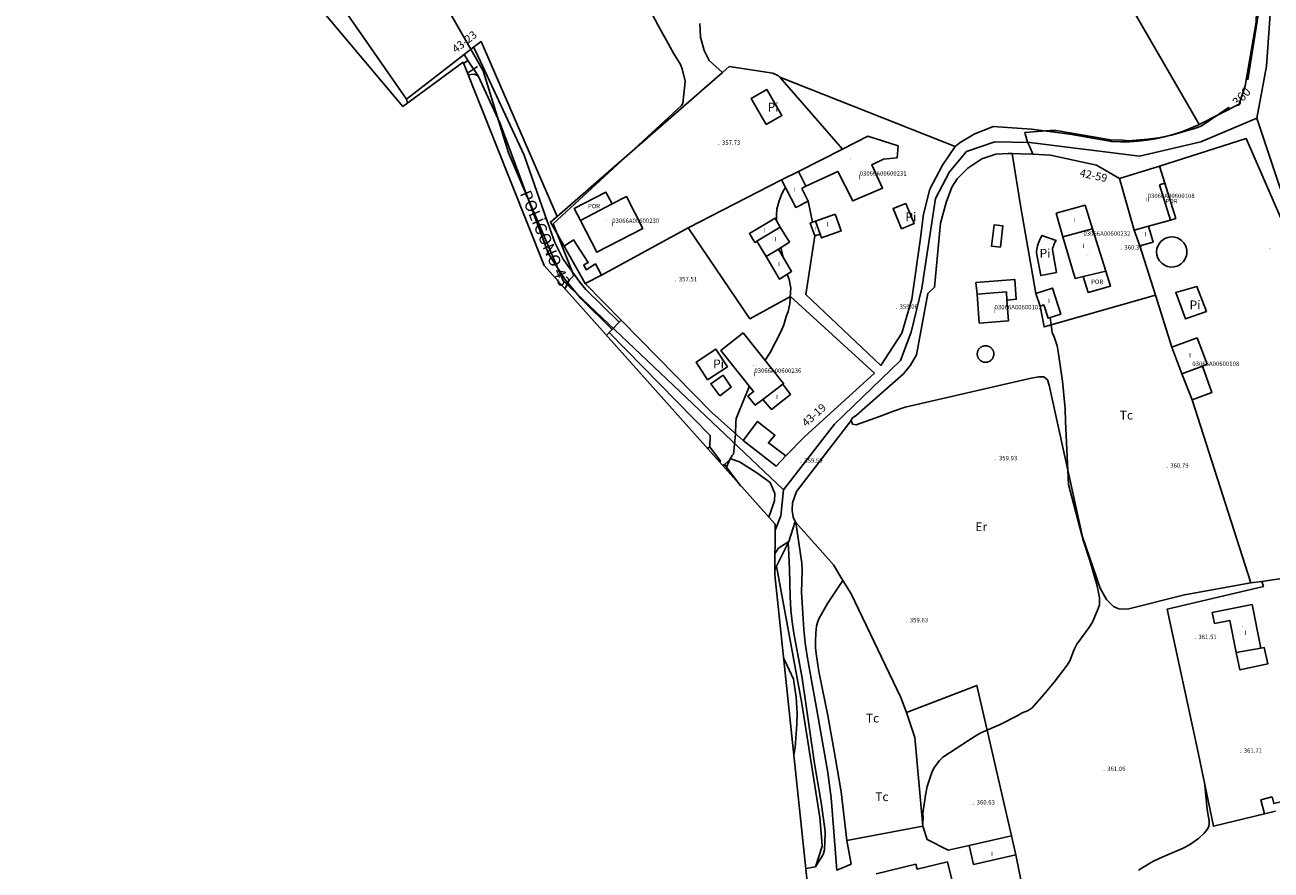
# Model space of a CAD drawing. Units: millimetres. Extents: x 689721 to 693604, y 4256758 to 4263727.
# Drawn here: x 692038 to 692322, y 4258767 to 4258959 of the extents above; entities that cross this region are included whole.
import ezdxf
from ezdxf.enums import TextEntityAlignment as Align

# ---------------------------------------------------------------- set-up
doc = ezdxf.new("R2010")
doc.units = ezdxf.units.MM
doc.header["$MEASUREMENT"] = 0
for name, color, linetype in [('Acera o Bordillo', 251, 'CONTINUOUS'), ('Alambrada o Tela metalica', 7, 'ESTILO 3'), ('Alturas', 7, 'CONTINUOUS'), ('Calle', 7, 'CONTINUOUS'), ('Cota de curva nivel directora', 31, 'CONTINUOUS'), ('Cota en edificación', 29, 'CONTINUOUS'), ('Curva de Nivel', 21, 'CONTINUOUS'), ('Curva de Nivel Directora', 21, 'CONTINUOUS'), ('Delim. de Uso', 115, 'CONTINUOUS'), ('Delimitación volúmenes catastro', 163, 'CONTINUOUS'), ('Edificios', 1, 'CONTINUOUS'), ('Eje vial', 254, 'CONTINUOUS'), ('Etiqueta de piscina', 5, 'CONTINUOUS'), ('Límite', 162, 'CONTINUOUS'), ('Línea Roja Continua', 1, 'CONTINUOUS'), ('Número de portal', 7, 'CONTINUOUS'), ('Piscina', 5, 'CONTINUOUS'), ('Porche', 21, 'CONTINUOUS'), ('Punto de Cota', 7, 'CONTINUOUS'), ('Referencia catastral', 1, 'CONTINUOUS'), ('Tapia', 251, 'ESTILO 6'), ('Texto de cota', 253, 'CONTINUOUS'), ('Toy', 166, 'CONTINUOUS'), ('Usos de suelo', 115, 'CONTINUOUS'), ('Valla de Vegetacion o Seto', 115, 'ESTILO 27'), ('Via de comunicacion no asfaltada-camino', 253, 'CONTINUOUS')]:
    doc.layers.add(name, color=color, linetype=linetype)
doc.styles.add('Arial', font='Arial')
doc.styles.add('Avenir LT 55 Roman', font='Avenir LT 55 Roman')
doc.linetypes.add('ESTILO 27', pattern='A,0.0005,-5.899,0.0005,0,[130,ltypeshp.shx,S=0.211896,R=109.290046,X=-5.7,Y=0.07],0,[130,ltypeshp.shx,S=0.141421,R=98.130102,X=-5.36,Y=0.16],0,[130,ltypeshp.shx,S=0.150083,R=88.090848,X=-5.07,Y=0.175],0,[130,ltypeshp.shx,S=0.152971,R=78.690068,X=-4.77,Y=0.14],0,[130,ltypeshp.shx,S=0.150416,R=68.552264,X=-4.48,Y=0.055],0,[130,ltypeshp.shx,S=0.049244,R=66.037511,X=-4.295,Y=-0.02],0,[130,ltypeshp.shx,S=0.190394,R=113.198591,X=-4.085,Y=0.025],0,[130,ltypeshp.shx,S=0.121655,R=99.462322,X=-3.79,Y=0.12]', length=5.9)
doc.linetypes.add('ESTILO 3', pattern='A,10,0,[130,ltypeshp.shx,S=1.004092,R=45,X=-5.02,Y=-0.02],0,[130,ltypeshp.shx,S=0.997021,R=-45,X=-5.015,Y=0.025]', length=10)
doc.linetypes.add('ESTILO 6', pattern='A,10,0,[130,ltypeshp.shx,S=0.025,R=180,X=-4.51,Y=0.025],0,[130,ltypeshp.shx,S=0.083815,R=197.354025,X=-4.535,Y=0.13],0,[130,ltypeshp.shx,S=0.086023,R=215.537678,X=-4.61,Y=0.28],0,[130,ltypeshp.shx,S=0.079057,R=235.304846,X=-4.725,Y=0.395],0,[130,ltypeshp.shx,S=0.083815,R=252.645975,X=-4.87,Y=0.465],0,[130,ltypeshp.shx,S=0.070178,R=-85.914383,X=-5.02,Y=0.485],0,[130,ltypeshp.shx,S=0.096566,R=-68.749494,X=-5.18,Y=0.445],0,[130,ltypeshp.shx,S=0.07433,R=-47.726311,X=-5.325,Y=0.36],0,[130,ltypeshp.shx,S=0.091788,R=-29.357754,X=-5.425,Y=0.23],0,[130,ltypeshp.shx,S=0.070711,R=-8.130102,X=-5.48,Y=0.08]', length=10)

msp = doc.modelspace()

# ---------------------------------------------------------------- linework, layer by layer
at = {"layer": 'Acera o Bordillo'}
for points in [[(692140.249, 4258953.748, 0), (692140.709, 4258952.968, 0), (692151.719, 4258929.199, 0), (692156.479, 4258915.698, 0), (692158.739, 4258909.388, 0), (692160.649, 4258905.558, 0), (692164.409, 4258900.348, 0), (692165.799, 4258898.648, 0), (692173.337, 4258891.259, 0)], [(692138.109, 4258952.098, 0), (692138.984, 4258950.765, 0)], [(692138.984, 4258950.765, 0), (692141.309, 4258947.228, 0)], [(692141.309, 4258947.228, 0), (692146.299, 4258936.399, 0), (692157.269, 4258906.768, 0), (692161.189, 4258900.798, 0), (692164.709, 4258896.568, 0), (692171.747, 4258889.569, 0)], [(692171.747, 4258889.569, 0), (692173.337, 4258891.259, 0)], [(692173.337, 4258891.259, 0), (692173.779, 4258891.728, 0)], [(692171.747, 4258889.569, 0), (692171.079, 4258888.858, 0)], [(692208.765, 4258838.539, 0), (692209.528, 4258839.757, 0), (692209.768, 4258839.997, 0), (692211.918, 4258841.357, 0)]]:
    msp.add_polyline3d(points, dxfattribs=at)
at = {"layer": 'Alambrada o Tela metalica'}
for points in [[(692124.989, 4258941.968, 0), (692103.829, 4258972.409, 0), (692097.779, 4258998.959, 0), (692091.119, 4259011.479, 0)], [(692318.439, 4258978.738, 0), (692318.419, 4258966.718, 0), (692318.199, 4258959.468, 0), (692315.679, 4258944.977, 0), (692314.329, 4258940.787, 0), (692305.209, 4258936.197, 0)], [(692302.315, 4258941.196, 0), (692289.589, 4258963.178, 0), (692286.319, 4258966.068, 0)], [(692196.869, 4258948.048, 0), (692193.839, 4258950.758, 0), (692192.709, 4258953.059, 0), (692191.829, 4258956.039, 0), (692191.659, 4258959.159, 0)], [(692140.249, 4258953.748, 0), (692138.109, 4258952.098, 0)], [(692159.249, 4258915.308, 0), (692141.959, 4258955.068, 0), (692140.249, 4258953.748, 0)], [(692138.109, 4258952.098, 0), (692124.989, 4258941.968, 0)], [(692209.859, 4258946.928, 0), (692249.759, 4258931.198, 0)], [(692305.209, 4258936.197, 0), (692302.315, 4258941.196, 0)], [(692217.859, 4258910.848, 0), (692215.759, 4258897.498, 0), (692232.839, 4258881.407, 0), (692237.609, 4258888.748, 0), (692239.899, 4258896.458, 0), (692241.749, 4258909.788, 0), (692242.529, 4258915.828, 0), (692243.949, 4258921.488, 0), (692246.889, 4258926.918, 0), (692249.759, 4258931.198, 0)], [(692296.219, 4258926.687, 0), (692315.919, 4258932.977, 0), (692331.529, 4258897.138, 0), (692330.199, 4258895.618, 0)], [(692226.109, 4258868.897, 0), (692226.309, 4258869.397, 0), (692227.319, 4258870.067, 0), (692238.029, 4258879.507, 0), (692239.579, 4258881.487, 0), (692240.979, 4258883.787, 0), (692243.499, 4258897.778, 0), (692245.049, 4258899.188, 0), (692246.399, 4258913.728, 0), (692247.719, 4258918.488, 0), (692248.979, 4258921.968, 0), (692250.179, 4258923.828, 0), (692252.619, 4258926.258, 0), (692255.789, 4258928.378, 0), (692259.009, 4258929.418, 0), (692261.819, 4258929.628, 0), (692262.689, 4258929.608, 0)], [(692262.689, 4258929.608, 0), (692264.639, 4258929.548, 0), (692267.385, 4258929.414, 0)], [(692267.385, 4258929.414, 0), (692271.409, 4258929.218, 0), (692281.879, 4258926.908, 0), (692287.059, 4258923.887, 0)], [(692210.259, 4258923.588, 0), (692189.069, 4258912.658, 0)], [(692189.069, 4258912.658, 0), (692169.309, 4258901.938, 0)], [(692231.369, 4258879.647, 0), (692212.309, 4258897.088, 0), (692203.069, 4258892.028, 0), (692189.069, 4258912.658, 0)], [(692295.279, 4258897.368, 0), (692291.749, 4258908.607, 0)], [(692269.029, 4258894.907, 0), (692269.941, 4258890.152, 0), (692295.279, 4258897.368, 0)], [(692298.999, 4258885.528, 0), (692295.279, 4258897.368, 0)], [(692170.474, 4258888.237, 0), (692171.079, 4258888.858, 0)], [(692171.079, 4258888.858, 0), (692194.068, 4258865.468, 0), (692193.969, 4258862.868, 0)], [(692316.948, 4258831.927, 0), (692301.879, 4258829.217, 0), (692288.879, 4258825.967, 0), (692286.969, 4258826.047, 0), (692285.719, 4258826.577, 0), (692284.159, 4258828.137, 0), (692282.679, 4258830.737, 0), (692278.648, 4258842.438, 0), (692271.119, 4258876.887, 0), (692270.709, 4258878.107, 0), (692269.889, 4258878.797, 0), (692268.769, 4258878.797, 0), (692267.019, 4258878.537, 0), (692238.389, 4258871.887, 0), (692235.729, 4258871.037, 0), (692232.509, 4258869.817, 0), (692227.209, 4258867.917, 0), (692226.409, 4258868.067, 0), (692226.109, 4258868.897, 0)], [(692316.948, 4258831.927, 0), (692303.619, 4258873.598, 0)], [(692226.109, 4258868.897, 0), (692213.699, 4258852.737, 0), (692212.789, 4258850.167, 0), (692212.649, 4258848.447, 0), (692212.899, 4258846.877, 0), (692213.329, 4258845.877, 0)], [(692197.279, 4258858.908, 0), (692198.769, 4258860.148, 0), (692200.689, 4258859.488, 0), (692204.619, 4258856.977, 0), (692207.689, 4258854.797, 0), (692208.729, 4258852.307, 0), (692208.699, 4258850.587, 0), (692207.377, 4258846.87, 0)], [(692213.329, 4258845.877, 0), (692211.918, 4258841.357, 0)], [(692358.449, 4258838.467, 0), (692342.678, 4258835.717, 0), (692319.488, 4258832.297, 0)], [(692209.158, 4258835.727, 0), (692214.898, 4258804.508, 0), (692218.948, 4258778.577, 0), (692219.458, 4258773.177, 0), (692219.468, 4258772.077, 0), (692217.988, 4258767.397, 0)], [(692320.038, 4258779.396, 0), (692308.448, 4258776.617, 0), (692304.948, 4258793.367, 0), (692297.969, 4258825.977, 0), (692319.818, 4258831.137, 0), (692319.488, 4258832.297, 0)], [(692319.488, 4258832.297, 0), (692316.948, 4258831.927, 0)]]:
    msp.add_polyline3d(points, dxfattribs=at)
at = {"layer": 'Curva de Nivel'}
for points in [[(692180.879, 4258961.269), (692182.129, 4258958.839), (692185.679, 4258952.399), (692187.319, 4258949.859), (692187.659, 4258948.829), (692188.339, 4258946.058), (692188.289, 4258945.188), (692187.829, 4258940.978), (692187.499, 4258940.488), (692158.379, 4258913.618), (692163.049, 4258901.888), (692162.089, 4258900.858), (692161.089, 4258898.968), (692161.071, 4258898.777)], [(692211.169, 4258921.808), (692210.869, 4258921.448), (692210.339, 4258920.458), (692209.719, 4258918.838), (692209.199, 4258916.908), (692209.089, 4258915.608), (692209.109, 4258914.338)], [(692210.129, 4258908.228), (692210.619, 4258906.048)], [(692211.569, 4258902.168), (692212.009, 4258900.918), (692212.399, 4258898.938), (692212.279, 4258898.048), (692212.139, 4258895.378), (692211.789, 4258893.678), (692211.329, 4258892.548), (692210.779, 4258890.628), (692210.069, 4258889.058), (692207.679, 4258884.338), (692206.509, 4258882.588)], [(692202.969, 4258876.648), (692202.659, 4258875.968), (692199.949, 4258869.338), (692199.859, 4258868.478), (692199.768, 4258865.698), (692199.369, 4258861.248), (692199.039, 4258860.908), (692198.519, 4258859.988), (692197.759, 4258858.278)], [(692210.744, 4258814.811), (692211.018, 4258814.268), (692212.958, 4258810.028), (692213.168, 4258808.998), (692213.568, 4258805.928), (692213.808, 4258802.298), (692213.748, 4258799.808), (692213.378, 4258794.478), (692213.063, 4258792.707)], [(692291.448, 4258766.607), (692294.138, 4258768.247), (692295.008, 4258768.737), (692296.768, 4258769.587), (692301.588, 4258771.637), (692302.998, 4258772.387), (692304.028, 4258773.047), (692305.048, 4258773.817), (692306.358, 4258775.057), (692306.818, 4258775.577), (692307.188, 4258776.127), (692307.378, 4258776.607), (692307.488, 4258777.187), (692307.478, 4258777.857), (692307.348, 4258778.707), (692306.998, 4258780.407), (692306.498, 4258785.937)]]:
    msp.add_lwpolyline(points, dxfattribs=at)
at = {"layer": 'Curva de Nivel Directora'}
for points in [[(692320.319, 4258971.648), (692316.289, 4258946.357)], [(692312.049, 4258940.157), (692305.629, 4258935.817), (692304.109, 4258935.297), (692298.939, 4258933.787), (692295.949, 4258933.127), (692293.559, 4258932.828), (692289.059, 4258932.508), (692287.839, 4258932.628), (692284.969, 4258932.688), (692283.769, 4258932.918), (692272.689, 4258934.828), (692271.329, 4258934.798), (692265.579, 4258934.408), (692265.629, 4258934.108), (692266.209, 4258932.178), (692266.749, 4258931.108), (692267.385, 4258929.414)], [(692271.319, 4258892.297), (692271.809, 4258888.917), (692272.279, 4258887.867), (692272.929, 4258885.827), (692273.249, 4258884.057), (692274.119, 4258877.848), (692274.779, 4258871.528), (692274.849, 4258868.628), (692275.488, 4258854.288), (692278.828, 4258841.667), (692280.389, 4258837.017), (692282.009, 4258831.287), (692282.549, 4258828.577), (692282.559, 4258826.947), (692282.278, 4258826.117), (692280.988, 4258823.017), (692280.108, 4258821.717), (692277.378, 4258817.987), (692276.788, 4258816.837), (692275.778, 4258814.257), (692275.188, 4258813.247), (692272.218, 4258809.387), (692269.978, 4258806.607), (692267.158, 4258803.467), (692266.178, 4258802.827), (692264.948, 4258802.397), (692263.948, 4258801.827), (692259.938, 4258799.777), (692255.588, 4258797.867), (692254.288, 4258797.077), (692246.928, 4258792.347), (692246.178, 4258791.577), (692244.878, 4258789.837), (692244.468, 4258788.857), (692243.378, 4258785.647), (692242.978, 4258783.647), (692242.368, 4258779.467), (692242.458, 4258778.687), (692242.358, 4258777.257)]]:
    msp.add_lwpolyline(points, dxfattribs=at)
at = {"layer": 'Delim. de Uso'}
for points in [[(692124.989, 4258941.968, 0), (692125.267, 4258941.065, 0)], [(692225.108, 4258773.397, 0), (692223.808, 4258784.407, 0), (692222.508, 4258791.918, 0), (692220.768, 4258801.788, 0), (692218.848, 4258811.408, 0), (692218.598, 4258812.788, 0), (692218.128, 4258815.868, 0), (692217.998, 4258817.168, 0), (692217.958, 4258818.628, 0), (692218.048, 4258820.598, 0), (692218.248, 4258822.128, 0), (692218.528, 4258823.198, 0), (692218.818, 4258823.918, 0), (692219.328, 4258824.868, 0), (692220.748, 4258827.258, 0), (692222.688, 4258830.218, 0), (692224.237, 4258832.487, 0)], [(692240.548, 4258796.787, 0), (692242.418, 4258776.647, 0)], [(692217.988, 4258767.397, 0), (692215.764, 4258766.965, 0)]]:
    msp.add_polyline3d(points, dxfattribs=at)
at = {"layer": 'Delimitación volúmenes catastro'}
for points in [[(692296.186, 4258922.507, 0), (692297.396, 4258922.876, 0)], [(692296.186, 4258922.507, 0), (692298.67, 4258914.468, 0)], [(692272.695, 4258916.052, 0), (692279.295, 4258917.857, 0)], [(692274.249, 4258910.657, 0), (692272.695, 4258916.052, 0)], [(692279.295, 4258917.857, 0), (692280.979, 4258912.497, 0)], [(692284.008, 4258902.854, 0), (692278.839, 4258901.597, 0)]]:
    msp.add_polyline3d(points, dxfattribs=at)
at = {"layer": 'Edificios'}
msp.add_lwpolyline([(692261.369, 4258898.127), (692261.509, 4258896.267)], dxfattribs=at)
for points in [[(692224.129, 4258930.588, 0), (692229.879, 4258933.538, 0), (692236.749, 4258931.308, 0), (692236.519, 4258928.628, 0), (692233.459, 4258928.338, 0), (692230.819, 4258927.058, 0), (692233.219, 4258921.728, 0), (692226.509, 4258918.808, 0), (692223.099, 4258925.508, 0), (692215.769, 4258922.148, 0)], [(692214.159, 4258925.488, 0), (692224.129, 4258930.588, 0)], [(692215.769, 4258922.148, 0), (692214.159, 4258925.488, 0)], [(692287.059, 4258923.887, 0), (692296.219, 4258926.687, 0)], [(692296.219, 4258926.687, 0), (692297.396, 4258922.876, 0)], [(692290.409, 4258912.167, 0), (692287.059, 4258923.887, 0)], [(692297.396, 4258922.876, 0), (692299.889, 4258914.807, 0)], [(692171.769, 4258918.118, 0), (692174.989, 4258919.788, 0), (692178.739, 4258912.578, 0), (692168.309, 4258907.158, 0), (692164.559, 4258914.368, 0)], [(692164.559, 4258914.368, 0), (692171.769, 4258918.118, 0)], [(692217.979, 4258914.218, 0), (692222.459, 4258915.808, 0)], [(692219.039, 4258911.238, 0), (692217.979, 4258914.218, 0)], [(692222.459, 4258915.808, 0), (692223.819, 4258911.978, 0), (692219.339, 4258910.388, 0), (692219.039, 4258911.238, 0)], [(692298.67, 4258914.468, 0), (692293.709, 4258913.087, 0)], [(692299.889, 4258914.807, 0), (692298.67, 4258914.468, 0)], [(692204.669, 4258909.648, 0), (692209.919, 4258912.878, 0)], [(692209.919, 4258912.878, 0), (692212.049, 4258909.408, 0), (692209.539, 4258907.868, 0)], [(692274.249, 4258910.657, 0), (692280.979, 4258912.497, 0)], [(692276.989, 4258901.147, 0), (692274.249, 4258910.657, 0)], [(692280.979, 4258912.497, 0), (692284.008, 4258902.854, 0)], [(692293.709, 4258913.087, 0), (692290.409, 4258912.167, 0)], [(692206.799, 4258906.178, 0), (692204.669, 4258909.648, 0)], [(692209.539, 4258907.868, 0), (692206.799, 4258906.178, 0)], [(692284.008, 4258902.854, 0), (692285.079, 4258899.447, 0), (692279.979, 4258897.997, 0), (692278.839, 4258901.597, 0)], [(692278.839, 4258901.597, 0), (692276.989, 4258901.147, 0)], [(692254.719, 4258897.617, 0), (692261.369, 4258898.127, 0)], [(692261.509, 4258896.267, 0), (692261.869, 4258891.557, 0), (692255.219, 4258891.047, 0), (692254.719, 4258897.617, 0)], [(692206.029, 4258873.668, 0), (692204.289, 4258872.328, 0), (692202.619, 4258874.428, 0), (692203.909, 4258875.458, 0), (692196.469, 4258884.828, 0), (692201.539, 4258888.848, 0)], [(692201.539, 4258888.848, 0), (692210.729, 4258877.268, 0), (692210.529, 4258877.118, 0)], [(692298.999, 4258885.528, 0), (692304.789, 4258887.678, 0)], [(692304.789, 4258887.678, 0), (692307.019, 4258881.668, 0), (692305.939, 4258881.268, 0)], [(692301.229, 4258879.518, 0), (692298.999, 4258885.528, 0)], [(692305.939, 4258881.268, 0), (692301.229, 4258879.518, 0)], [(692210.529, 4258877.118, 0), (692206.029, 4258873.668, 0)], [(692313.638, 4258816.107, 0), (692312.159, 4258823.417, 0), (692308.699, 4258822.717, 0), (692308.189, 4258825.237, 0), (692317.219, 4258827.067, 0)], [(692317.219, 4258827.067, 0), (692319.229, 4258817.137, 0)], [(692319.229, 4258817.137, 0), (692313.638, 4258816.107, 0)], [(692231.815, 4258765.766, 0), (692240.808, 4258767.957, 0)], [(692240.808, 4258767.957, 0), (692241.088, 4258766.807, 0)], [(692241.088, 4258766.807, 0), (692247.988, 4258768.487, 0)], [(692247.988, 4258768.487, 0), (692249.945, 4258760.473, 0)]]:
    msp.add_polyline3d(points, dxfattribs=at)
at = {"layer": 'Eje vial'}
for points in [[(692123.368, 4258982.308, 0), (692133.398, 4258964.158, 0), (692142.472, 4258948.397, 0), (692148.203, 4258929.772, 0), (692160.621, 4258900.638, 0), (692210.733, 4258853.143, 0)], [(692321.904, 4258968.938, 0), (692320.493, 4258949.424, 0), (692318.31, 4258937.614, 0), (692305.601, 4258932.222, 0), (692291.608, 4258929.013, 0), (692266.703, 4258932.095, 0), (692258.744, 4258932.223, 0), (692252.325, 4258930.041, 0), (692248.474, 4258925.419, 0), (692245.264, 4258919.385, 0), (692242.184, 4258898.974, 0), (692239.745, 4258888.961, 0), (692237.306, 4258882.541, 0), (692222.286, 4258868.034, 0), (692210.733, 4258853.143, 0), (692210.091, 4258847.233, 0), (692208.781, 4258843.974, 0)], [(692138.841, 4258947.857, 0), (692141.182, 4258949.407, 0)], [(692318.31, 4258937.614, 0), (692323.573, 4258921.953, 0), (692343.343, 4258877.406, 0), (692362.084, 4258836.838, 0), (692366.45, 4258824.129, 0), (692381.469, 4258776.757, 0), (692392.893, 4258733.495, 0)]]:
    msp.add_polyline3d(points, dxfattribs=at)
at = {"layer": 'Límite'}
msp.add_polyline3d([(692216.824, 4258756.86, 0), (692208.751, 4258833.803, 0), (692208.785, 4258845.292, 0), (692156.318, 4258904.105, 0), (692137.852, 4258950.332, 0), (692124.2, 4258940.279, 0), (692101.983, 4258966.714, 0), (692090.312, 4259009.039, 0), (692055.616, 4259064.044, 0), (692053.295, 4259074.94, 0), (692038.262, 4259094.195, 0)], dxfattribs=at)
at = {"layer": 'Línea Roja Continua'}
msp.add_polyline3d([(692302.409, 4258907.207, 0), (692302.389, 4258907.577, 0), (692302.229, 4258908.297, 0), (692302.099, 4258908.647, 0), (692301.719, 4258909.277, 0), (692301.209, 4258909.817, 0), (692300.919, 4258910.047, 0), (692300.259, 4258910.397, 0), (692299.909, 4258910.517, 0), (692299.549, 4258910.597, 0), (692298.809, 4258910.637, 0), (692298.439, 4258910.607, 0), (692298.079, 4258910.527, 0), (692297.389, 4258910.257, 0), (692296.769, 4258909.847, 0), (692296.499, 4258909.597, 0), (692296.259, 4258909.317, 0), (692295.869, 4258908.687, 0), (692295.619, 4258907.987, 0), (692295.529, 4258907.257, 0), (692295.599, 4258906.517, 0), (692295.829, 4258905.807, 0), (692296.199, 4258905.167, 0), (692296.699, 4258904.627, 0), (692296.989, 4258904.397, 0), (692297.639, 4258904.037, 0), (692297.989, 4258903.907, 0), (692298.719, 4258903.777, 0), (692299.459, 4258903.797, 0), (692299.819, 4258903.867, 0), (692300.169, 4258903.977, 0), (692300.509, 4258904.127, 0), (692301.139, 4258904.527, 0), (692301.659, 4258905.057, 0), (692302.059, 4258905.677, 0), (692302.309, 4258906.377, 0), (692302.379, 4258906.737, 0), (692302.409, 4258907.207, 0)], dxfattribs=at)
at = {"layer": 'Piscina'}
for points in [[(692272.79, 4258902.498), (692271.83, 4258907.668)], [(692268.234, 4258907.001), (692269.194, 4258901.831), (692272.79, 4258902.498)]]:
    msp.add_lwpolyline(points, dxfattribs=at)
for points in [[(692206.779, 4258936.178, 0), (692203.379, 4258942.108, 0), (692206.939, 4258944.148, 0), (692210.339, 4258938.218, 0), (692206.779, 4258936.178, 0)], [(692238.489, 4258918.258, 0), (692240.409, 4258913.668, 0), (692237.559, 4258912.478, 0), (692235.639, 4258917.068, 0), (692238.489, 4258918.258, 0)], [(692268.234, 4258907.001, 0), (692268.264, 4258907.373, 0), (692268.316, 4258907.795, 0), (692268.39, 4258908.213, 0), (692268.484, 4258908.627, 0), (692268.599, 4258909.036, 0), (692268.734, 4258909.439, 0), (692268.89, 4258909.835, 0), (692269.064, 4258910.222, 0), (692269.258, 4258910.6, 0), (692269.47, 4258910.968, 0), (692272.67, 4258909.808, 0), (692272.554, 4258909.617, 0), (692272.41, 4258909.356, 0), (692272.278, 4258909.088, 0), (692272.161, 4258908.813, 0), (692272.057, 4258908.534, 0), (692271.967, 4258908.249, 0), (692271.892, 4258907.96, 0), (692271.83, 4258907.668, 0)], [(692306.91, 4258893.688, 0), (692304.7, 4258899.328, 0), (692299.88, 4258897.978, 0), (692302.12, 4258891.968, 0), (692306.91, 4258893.688, 0)], [(692193.449, 4258878.128, 0), (692197.949, 4258881.088, 0), (692195.329, 4258885.078, 0), (692190.829, 4258882.118, 0), (692193.449, 4258878.128, 0)]]:
    msp.add_polyline3d(points, dxfattribs=at)
at = {"layer": 'Porche'}
for points in [[(692214.159, 4258925.488, 0), (692210.259, 4258923.588, 0)], [(692210.259, 4258923.588, 0), (692213.479, 4258917.318, 0), (692216.349, 4258918.738, 0)], [(692216.349, 4258918.738, 0), (692214.904, 4258921.661, 0), (692215.769, 4258922.148, 0)], [(692164.559, 4258914.368, 0), (692163.136, 4258917.11, 0), (692170.349, 4258920.778, 0), (692171.769, 4258918.118, 0)], [(692204.669, 4258909.648, 0), (692204.229, 4258909.378, 0), (692202.959, 4258911.398, 0), (692208.789, 4258914.908, 0), (692209.919, 4258912.878, 0)], [(692217.859, 4258910.848, 0), (692216.789, 4258913.768, 0), (692217.289, 4258913.958, 0)], [(692217.289, 4258913.958, 0), (692217.979, 4258914.218, 0)], [(692260.039, 4258908.268, 0), (692260.589, 4258913.138, 0), (692258.569, 4258913.368, 0), (692258.019, 4258908.498, 0), (692260.039, 4258908.268, 0)], [(692219.039, 4258911.238, 0), (692217.859, 4258910.848, 0)], [(692290.409, 4258912.167, 0), (692291.749, 4258908.607, 0)], [(692291.749, 4258908.607, 0), (692294.739, 4258909.467, 0), (692293.709, 4258913.087, 0)], [(692169.309, 4258901.938, 0), (692167.939, 4258904.488, 0), (692165.829, 4258903.168, 0), (692165.329, 4258904.288, 0), (692166.309, 4258904.798, 0), (692162.959, 4258909.968, 0), (692160.819, 4258908.558, 0)], [(692160.819, 4258908.558, 0), (692165.599, 4258900.048, 0)], [(692206.799, 4258906.178, 0), (692209.779, 4258901.038, 0), (692212.549, 4258902.788, 0), (692209.539, 4258907.868, 0)], [(692165.599, 4258900.048, 0), (692169.309, 4258901.938, 0)], [(692261.509, 4258896.267, 0), (692263.619, 4258896.437, 0), (692263.269, 4258900.947, 0), (692254.459, 4258900.228, 0), (692254.719, 4258897.617, 0)], [(692269.029, 4258894.907, 0), (692269.889, 4258895.177, 0), (692270.859, 4258892.147, 0), (692273.749, 4258893.077, 0), (692271.869, 4258898.977, 0), (692268.109, 4258897.777, 0)], [(692268.109, 4258897.777, 0), (692269.029, 4258894.907, 0)], [(692196.239, 4258874.468, 0), (692198.799, 4258876.448, 0), (692196.989, 4258879.158, 0), (692194.189, 4258877.228, 0), (692196.239, 4258874.468, 0)], [(692301.229, 4258879.518, 0), (692303.619, 4258873.598, 0)], [(692303.619, 4258873.598, 0), (692308.089, 4258875.218, 0), (692305.939, 4258881.268, 0)], [(692206.029, 4258873.668, 0), (692207.949, 4258871.408, 0), (692212.339, 4258874.808, 0), (692210.529, 4258877.118, 0)], [(692201.548, 4258864.318, 0), (692204.819, 4258868.658, 0), (692208.759, 4258865.558, 0), (692207.298, 4258863.778, 0), (692211.208, 4258860.837, 0)], [(692193.969, 4258862.868, 0), (692193.448, 4258862.484, 0)], [(692196.149, 4258859.456, 0), (692196.369, 4258859.618, 0), (692193.969, 4258862.868, 0)], [(692211.208, 4258860.837, 0), (692209.039, 4258858.527, 0), (692201.548, 4258864.318, 0)], [(692196.897, 4258858.618, 0), (692197.279, 4258858.908, 0)], [(692197.279, 4258858.908, 0), (692201.036, 4258853.978, 0)], [(692319.229, 4258817.137, 0), (692319.969, 4258817.257, 0), (692320.808, 4258813.517, 0), (692314.468, 4258812.147, 0), (692313.638, 4258816.107, 0)], [(692324.168, 4258780.386, 0), (692323.748, 4258782.156, 0), (692322.158, 4258781.776, 0), (692321.798, 4258783.256, 0), (692319.258, 4258782.646, 0), (692320.038, 4258779.396, 0)], [(692320.038, 4258779.396, 0), (692322.578, 4258780.006, 0)], [(692252.928, 4258772.257, 0), (692262.538, 4258774.457, 0)], [(692262.538, 4258774.457, 0), (692263.528, 4258770.137, 0)], [(692263.528, 4258770.137, 0), (692253.918, 4258767.937, 0), (692252.928, 4258772.257, 0)]]:
    msp.add_polyline3d(points, dxfattribs=at)
at = {"layer": 'Tapia'}
for points in [[(692159.249, 4258915.308, 0), (692196.869, 4258948.048, 0)], [(692196.869, 4258948.048, 0), (692198.369, 4258949.358, 0), (692208.299, 4258947.838, 0), (692209.589, 4258947.238, 0), (692209.859, 4258946.928, 0)], [(692209.859, 4258946.928, 0), (692224.129, 4258930.588, 0)], [(692305.209, 4258936.197, 0), (692304.937, 4258936.068, 0), (692303.085, 4258935.253, 0), (692301.195, 4258934.531, 0), (692299.271, 4258933.906, 0), (692297.318, 4258933.377, 0), (692295.342, 4258932.946, 0), (692293.346, 4258932.615, 0), (692291.336, 4258932.384, 0), (692289.317, 4258932.254, 0), (692287.294, 4258932.224, 0), (692285.272, 4258932.296, 0), (692284.417, 4258932.471, 0), (692275.786, 4258934.001, 0), (692267.09, 4258935.097, 0), (692258.349, 4258935.758, 0)], [(692258.349, 4258935.758, 0), (692254.079, 4258933.978, 0), (692250.859, 4258932.128, 0), (692249.759, 4258931.198, 0)], [(692217.289, 4258913.958, 0), (692216.349, 4258918.738, 0)], [(692160.819, 4258908.558, 0), (692157.739, 4258913.988, 0), (692159.249, 4258915.308, 0)], [(692173.779, 4258891.728, 0), (692165.599, 4258900.048, 0)], [(692201.548, 4258864.318, 0), (692194.449, 4258870.708, 0), (692173.779, 4258891.728, 0)], [(692231.369, 4258879.647, 0), (692215.489, 4258865.127, 0), (692211.208, 4258860.837, 0)], [(692213.496, 4258845.687, 0), (692213.329, 4258845.877, 0)], [(692224.237, 4258832.487, 0), (692222.088, 4258836.037, 0), (692213.496, 4258845.687, 0)], [(692211.762, 4258841.039, 0), (692209.158, 4258835.727, 0)], [(692211.918, 4258841.357, 0), (692211.762, 4258841.039, 0)], [(692209.158, 4258835.727, 0), (692208.754, 4258834.901, 0)], [(692238.698, 4258802.447, 0), (692237.358, 4258805.848, 0), (692225.988, 4258829.598, 0), (692224.237, 4258832.487, 0)], [(692238.698, 4258802.447, 0), (692254.678, 4258808.617, 0), (692262.538, 4258774.457, 0)], [(692240.548, 4258796.787, 0), (692238.698, 4258802.447, 0)], [(692225.108, 4258773.397, 0), (692242.418, 4258776.647, 0)], [(692242.418, 4258776.647, 0), (692243.388, 4258773.557, 0), (692248.158, 4258771.187, 0), (692252.928, 4258772.257, 0)], [(692226.128, 4258767.967, 0), (692225.108, 4258773.397, 0)], [(692263.528, 4258770.137, 0), (692265.638, 4258759.437, 0)]]:
    msp.add_polyline3d(points, dxfattribs=at)
at = {"layer": 'Toy'}
msp.add_polyline3d([(692258.524, 4258883.993, 0), (692258.523, 4258884.056, 0), (692258.517, 4258884.15, 0), (692258.507, 4258884.243, 0), (692258.492, 4258884.336, 0), (692258.473, 4258884.429, 0), (692258.449, 4258884.52, 0), (692258.42, 4258884.609, 0), (692258.387, 4258884.698, 0), (692258.35, 4258884.784, 0), (692258.308, 4258884.869, 0), (692258.262, 4258884.951, 0), (692258.212, 4258885.031, 0), (692258.159, 4258885.108, 0), (692258.101, 4258885.183, 0), (692258.04, 4258885.255, 0), (692257.975, 4258885.323, 0), (692257.907, 4258885.388, 0), (692257.835, 4258885.45, 0), (692257.761, 4258885.508, 0), (692257.684, 4258885.562, 0), (692257.604, 4258885.612, 0), (692257.522, 4258885.658, 0), (692257.438, 4258885.7, 0), (692257.351, 4258885.738, 0), (692257.263, 4258885.772, 0), (692257.174, 4258885.801, 0), (692257.083, 4258885.825, 0), (692256.991, 4258885.845, 0), (692256.898, 4258885.86, 0), (692256.804, 4258885.871, 0), (692256.71, 4258885.877, 0), (692256.616, 4258885.878, 0), (692256.521, 4258885.874, 0), (692256.428, 4258885.866, 0), (692256.334, 4258885.853, 0), (692256.242, 4258885.836, 0), (692256.15, 4258885.813, 0), (692256.06, 4258885.787, 0), (692255.971, 4258885.756, 0), (692255.883, 4258885.72, 0), (692255.798, 4258885.68, 0), (692255.715, 4258885.636, 0), (692255.634, 4258885.588, 0), (692255.555, 4258885.535, 0), (692255.48, 4258885.479, 0), (692255.407, 4258885.42, 0), (692255.337, 4258885.356, 0), (692255.271, 4258885.289, 0), (692255.208, 4258885.219, 0), (692255.148, 4258885.146, 0), (692255.092, 4258885.07, 0), (692255.04, 4258884.992, 0), (692254.992, 4258884.911, 0), (692254.949, 4258884.827, 0), (692254.909, 4258884.742, 0), (692254.874, 4258884.654, 0), (692254.843, 4258884.565, 0), (692254.817, 4258884.475, 0), (692254.795, 4258884.383, 0), (692254.778, 4258884.29, 0), (692254.765, 4258884.197, 0), (692254.757, 4258884.103, 0), (692254.754, 4258884.009, 0), (692254.756, 4258883.915, 0), (692254.762, 4258883.821, 0), (692254.773, 4258883.727, 0), (692254.788, 4258883.634, 0), (692254.809, 4258883.542, 0), (692254.834, 4258883.451, 0), (692254.863, 4258883.362, 0), (692254.897, 4258883.274, 0), (692254.935, 4258883.187, 0), (692254.977, 4258883.103, 0), (692255.024, 4258883.021, 0), (692255.074, 4258882.942, 0), (692255.129, 4258882.865, 0), (692255.187, 4258882.791, 0), (692255.249, 4258882.72, 0), (692255.314, 4258882.652, 0), (692255.383, 4258882.587, 0), (692255.455, 4258882.526, 0), (692255.53, 4258882.469, 0), (692255.607, 4258882.415, 0), (692255.687, 4258882.366, 0), (692255.77, 4258882.32, 0), (692255.855, 4258882.279, 0), (692255.941, 4258882.242, 0), (692256.03, 4258882.209, 0), (692256.12, 4258882.181, 0), (692256.211, 4258882.157, 0), (692256.303, 4258882.138, 0), (692256.396, 4258882.124, 0), (692256.49, 4258882.114, 0), (692256.584, 4258882.109, 0), (692256.678, 4258882.108, 0), (692256.772, 4258882.113, 0), (692256.866, 4258882.122, 0), (692256.959, 4258882.135, 0), (692257.052, 4258882.154, 0), (692257.143, 4258882.177, 0), (692257.233, 4258882.204, 0), (692257.322, 4258882.236, 0), (692257.409, 4258882.272, 0), (692257.494, 4258882.313, 0), (692257.577, 4258882.358, 0), (692257.657, 4258882.407, 0), (692257.735, 4258882.46, 0), (692257.811, 4258882.516, 0), (692257.883, 4258882.577, 0), (692257.952, 4258882.641, 0), (692258.018, 4258882.708, 0), (692258.081, 4258882.779, 0), (692258.14, 4258882.852, 0), (692258.195, 4258882.929, 0), (692258.246, 4258883.008, 0), (692258.293, 4258883.089, 0), (692258.336, 4258883.173, 0), (692258.375, 4258883.259, 0), (692258.41, 4258883.347, 0), (692258.44, 4258883.436, 0), (692258.465, 4258883.527, 0), (692258.486, 4258883.619, 0), (692258.503, 4258883.711, 0), (692258.515, 4258883.805, 0), (692258.522, 4258883.899, 0), (692258.524, 4258883.993, 0)], dxfattribs=at)
at = {"layer": 'Valla de Vegetacion o Seto'}
msp.add_polyline3d([(692262.689, 4258929.608, 0), (692264.559, 4258917.768, 0), (692267.429, 4258901.727, 0), (692268.109, 4258897.777, 0)], dxfattribs=at)
at = {"layer": 'Via de comunicacion no asfaltada-camino'}
msp.add_lwpolyline([(692262.919, 4258933.848), (692262.929, 4258933.829)], dxfattribs=at)
for points in [[(692137.959, 4258950.064, 0), (692138.984, 4258950.765, 0)], [(692141.309, 4258947.228, 0), (692140.369, 4258947.638, 0), (692138.999, 4258947.518, 0), (692138.979, 4258947.511, 0)], [(692213.496, 4258845.687, 0), (692214.888, 4258836.437, 0), (692214.928, 4258834.827, 0), (692214.838, 4258829.757, 0), (692214.918, 4258827.437, 0), (692215.328, 4258821.368, 0), (692215.638, 4258818.338, 0), (692216.088, 4258815.268, 0), (692217.198, 4258808.888, 0), (692218.118, 4258803.898, 0), (692220.758, 4258788.828, 0), (692221.268, 4258785.347, 0), (692221.528, 4258783.047, 0), (692222.808, 4258766.637, 0), (692226.128, 4258767.967, 0)], [(692217.988, 4258767.397, 0), (692219.588, 4258769.957, 0), (692219.818, 4258770.427, 0), (692220.008, 4258771.247, 0), (692220.148, 4258775.067, 0), (692220.128, 4258776.037, 0), (692219.248, 4258781.977, 0), (692217.738, 4258790.838, 0), (692217.578, 4258791.918, 0), (692214.918, 4258810.248, 0), (692214.358, 4258813.618, 0), (692213.098, 4258820.548, 0), (692212.708, 4258823.077, 0), (692212.408, 4258825.737, 0), (692212.238, 4258828.847, 0), (692212.098, 4258835.007, 0), (692211.938, 4258838.487, 0), (692211.762, 4258841.039, 0)]]:
    msp.add_polyline3d(points, dxfattribs=at)

# ---------------------------------------------------------------- texts
at = {"layer": 'Alturas', "color": 222, "style": 'Avenir LT 55 Roman'}
for s, p in [('I', (692228.035, 4258924.256)), ('I', (692213.206, 4258921.437)), ('II', (692293.512, 4258919.157)), ('POR', (692298.901, 4258918.746)), ('POR', (692167.633, 4258917.642)), ('I', (692171.778, 4258913.5)), ('I', (692220.737, 4258913.511)), ('I', (692276.873, 4258914.441)), ('I', (692206.46, 4258912.128)), ('I', (692208.948, 4258910.093)), ('I', (692217.91, 4258912.528)), ('I', (692293.041, 4258911.246)), ('I', (692278.93, 4258908.613)), ('I', (692209.68, 4258904.419)), ('POR', (692282.012, 4258900.43)), ('I', (692271.046, 4258896.102)), ('I', (692258.691, 4258893.843)), ('I', (692303.118, 4258883.696)), ('I', (692204.087, 4258879.4)), ('I', (692209.22, 4258874.253)), ('I', (692315.688, 4258820.622)), ('I', (692258.094, 4258770.324))]:
    msp.add_text(s, height=1, dxfattribs=at).set_placement(p, align=Align.MIDDLE_CENTER)
at = {"layer": 'Calle', "color": 7, "style": 'Arial'}
msp.add_text('POLÍGONO 43', height=2.65, rotation=293.08623, dxfattribs=at).set_placement((692156.497, 4258910.314), align=Align.MIDDLE_CENTER)
at = {"layer": 'Cota de curva nivel directora', "color": 31, "style": 'Arial'}
msp.add_text('360', height=2, rotation=47.00174, dxfattribs=at).set_placement((692314.819, 4258942.497), align=Align.MIDDLE_CENTER)
at = {"layer": 'Cota en edificación', "color": 29, "style": 'Arial'}
for p in [(692225.849, 4258928.068), (692293.439, 4258920.227), (692170.269, 4258913.938), (692220.879, 4258912.848), (692208.099, 4258909.978), (692279.779, 4258906.237), (692258.579, 4258894.247), (692303.059, 4258883.478), (692203.799, 4258881.048), (692314.929, 4258821.727)]:
    msp.add_text('.', height=0.75, dxfattribs=at).set_placement(p, align=Align.BOTTOM_LEFT)
at = {"layer": 'Etiqueta de piscina', "color": 5, "style": 'Arial'}
for p in [(692208.349, 4258940.148), (692239.659, 4258915.198), (692270.155, 4258906.903), (692304.269, 4258895.168), (692195.949, 4258881.748)]:
    msp.add_text('Pi', height=2, dxfattribs=at).set_placement(p, align=Align.MIDDLE_CENTER)
at = {"layer": 'Número de portal', "color": 7, "style": 'Arial'}
for s, rotation, p in [('43-23', 38.00212, (692139.069, 4258953.858)), ('43-19', 42.00041, (692218.609, 4258869.047))]:
    msp.add_text(s, height=1.8, rotation=rotation, dxfattribs=at).set_placement(p, align=Align.BOTTOM_CENTER)
msp.add_text('42-59', height=1.8, rotation=348.00008, dxfattribs=at).set_placement((692281.399, 4258925.488), align=Align.TOP_CENTER)
at = {"layer": 'Punto de Cota', "color": 7, "style": 'Avenir LT 55 Roman'}
for p in [(692195.829, 4258931.248), (692287.289, 4258907.437), (692321.129, 4258907.578), (692186.009, 4258900.208), (692236.199, 4258893.998), (692214.528, 4258858.957), (692258.779, 4258859.518), (692297.739, 4258857.827), (692238.528, 4258822.668), (692304.128, 4258818.847), (692314.448, 4258793.007), (692283.398, 4258788.857), (692253.708, 4258781.237)]:
    msp.add_text('.', height=1, dxfattribs=at).set_placement(p, align=Align.BOTTOM_LEFT)
at = {"layer": 'Referencia catastral', "color": 1, "style": 'Avenir LT 55 Roman'}
for s, p in [('03066A00600231', (692228.035, 4258924.256)), ('03066A00600108', (692293.512, 4258919.157)), ('03066A00600230', (692171.778, 4258913.5)), ('03066A00600232', (692278.894, 4258910.588)), ('03066A00600107', (692258.691, 4258893.843)), ('03066A00600108', (692303.644, 4258880.968)), ('03066A00600236', (692204.087, 4258879.4))]:
    msp.add_text(s, height=1, dxfattribs=at).set_placement(p, align=Align.BOTTOM_LEFT)
at = {"layer": 'Texto de cota', "color": 253, "style": 'Avenir LT 55 Roman'}
for s, p in [('357.73', (692196.729, 4258931.248)), ('360.37', (692288.189, 4258907.437)), ('357.51', (692186.909, 4258900.208)), ('359.06', (692237.099, 4258893.998)), ('359.59', (692215.428, 4258858.957)), ('359.93', (692259.679, 4258859.518)), ('360.79', (692298.639, 4258857.827)), ('359.63', (692239.428, 4258822.668)), ('361.51', (692305.028, 4258818.847)), ('361.71', (692315.348, 4258793.007)), ('361.06', (692284.298, 4258788.857)), ('360.63', (692254.608, 4258781.237))]:
    msp.add_text(s, height=1, dxfattribs=at).set_placement(p, align=Align.BOTTOM_LEFT)
at = {"layer": 'Usos de suelo', "color": 115, "style": 'Arial'}
for s, p in [('Tc', (692287.159, 4258868.478)), ('Er', (692254.339, 4258843.088)), ('Tc', (692229.458, 4258799.568)), ('Tc', (692231.568, 4258781.697))]:
    msp.add_text(s, height=2, dxfattribs=at).set_placement(p, align=Align.BOTTOM_LEFT)

doc.saveas('drawing.dxf')
